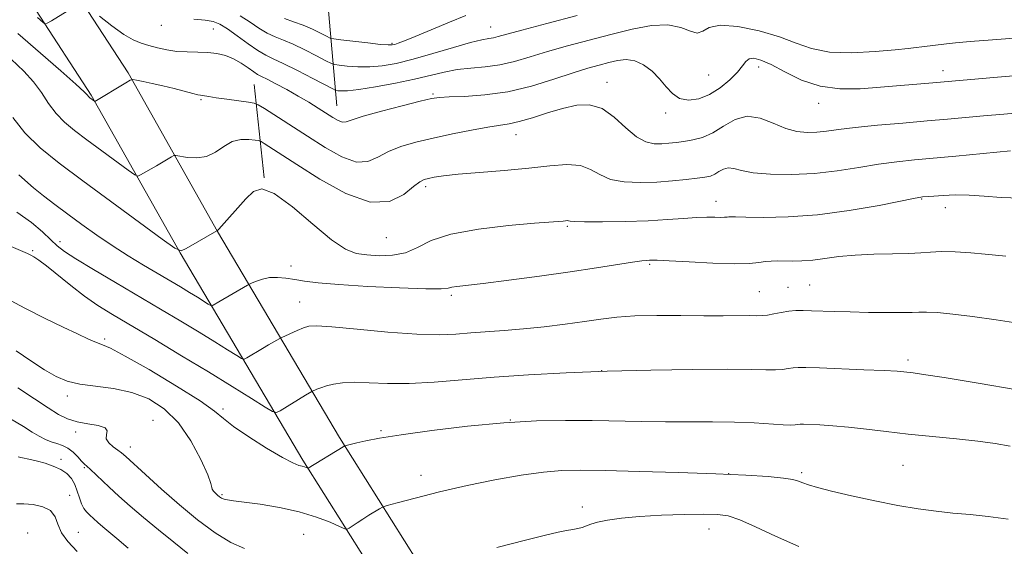
# Model space of a CAD drawing. Extents: x 2069800 to 2072700, y 317300 to 320200.
# Drawn here: x 2070215 to 2070426, y 319685 to 319797 of the extents above; entities that cross this region are included whole.
import ezdxf

# ---------------------------------------------------------------- set-up
doc = ezdxf.new("R2010")
doc.units = 0
doc.header["$MEASUREMENT"] = 0
for name, color, linetype, lineweight in [('DTM HARD BREAKLINE', 7, 'Continuous', 0), ('DTM SPOT ELEVATION', 2, 'Continuous', 13), ('INDEX CONTOUR', 41, 'Continuous', 13), ('INTERMEDIATE CONTOUR', 44, 'Continuous', 0)]:
    doc.layers.add(name, color=color, linetype=linetype, lineweight=lineweight)

msp = doc.modelspace()

# ---------------------------------------------------------------- linework, layer by layer
at = {"layer": 'DTM HARD BREAKLINE'}
for points in [[(2070157.876, 320000, 1144.426), (2070159.83, 319971.63, 1147.78), (2070163.2, 319941.06, 1153.49), (2070167.49, 319905.04, 1158.87), (2070177.95, 319870.21, 1163.68), (2070191.55, 319846.78, 1168.25), (2070204.58, 319824.34, 1171.64), (2070218.62, 319799.44, 1175.64), (2070230.39, 319781.36, 1177.83), (2070249.43, 319747.57, 1182.02), (2070275.67, 319703.27, 1189.73), (2070298.13, 319667.59, 1195.16), (2070313.6, 319646.58, 1198.4)], [(2070167.102, 320000, 1144.489), (2070169, 319972.45, 1147.78), (2070172.34, 319942.11, 1153.49), (2070176.53, 319906.92, 1158.87), (2070186.45, 319873.89, 1163.68), (2070199.51, 319851.4, 1168.25), (2070212.57, 319828.91, 1171.64), (2070226.49, 319804.21, 1175.64), (2070238.26, 319786.13, 1177.83), (2070257.4, 319752.17, 1182.02), (2070283.52, 319708.07, 1189.73), (2070305.74, 319672.77, 1195.16), (2070321.01, 319652.03, 1198.4)], [(2070282.95, 319779.04, 1175.19), (2070280.87, 319802.69, 1166.65), (2070280.28, 319830.03, 1155.9), (2070284.89, 319861.03, 1143.73), (2070288.05, 319895.73, 1133.45), (2070296.39, 319933.36, 1120.96)], [(2070267.35, 319763.62, 1181.99), (2070265.24, 319783.58, 1177.01)]]:
    msp.add_polyline3d(points, dxfattribs=at)
at = {"layer": 'DTM SPOT ELEVATION'}
for p in [(2070245.35, 319796.25, 1174.7), (2070256.48, 319795.46, 1175), (2070315.85, 319795.92, 1171.2), (2070294.71, 319792.43, 1169.8), (2070373.15, 319787.37, 1176.6), (2070362.45, 319785.63, 1174.8), (2070412.62, 319786.56, 1175.4), (2070340.74, 319784.09, 1177.4), (2070303.54, 319781.56, 1175.8), (2070253.84, 319780.39, 1178.2), (2070385.98, 319779.55, 1176.6), (2070353.31, 319777.52, 1176.4), (2070321.27, 319772.89, 1178.7), (2070301.94, 319761.73, 1180.4), (2070364.03, 319758.65, 1181.3), (2070408.02, 319759.13, 1182.1), (2070413.11, 319757.3, 1182.6), (2070332.26, 319753.29, 1182.2), (2070223.69, 319750.02, 1185.5), (2070293.53, 319750.86, 1180.8), (2070217.89, 319748.05, 1187.8), (2070273.14, 319744.8, 1183.3), (2070349.89, 319745.17, 1184.2), (2070384.07, 319740.71, 1185.1), (2070307.42, 319738.51, 1184.3), (2070373.31, 319739.31, 1185.1), (2070379.44, 319740.23, 1185.2), (2070274.97, 319737.07, 1185.2), (2070233.24, 319729.2, 1189.7), (2070405.16, 319724.69, 1187.6), (2070339.58, 319722.37, 1188), (2070225.26, 319716.99, 1192.5), (2070258.56, 319714.21, 1189.7), (2070243.62, 319711.75, 1193.5), (2070320.06, 319711.84, 1190), (2070227.08, 319709.3, 1194.5), (2070292.41, 319709.59, 1189.8), (2070238.72, 319706.08, 1193.4), (2070223.91, 319703.41, 1197.5), (2070228.9, 319701.62, 1196.2), (2070382.39, 319700.6, 1191.7), (2070404.09, 319702.15, 1191), (2070300.96, 319700.03, 1191.4), (2070366.78, 319700.33, 1192), (2070225.75, 319695.72, 1199.5), (2070258.33, 319695.89, 1191.8), (2070335.45, 319693.25, 1193.5), (2070227.63, 319687.83, 1199.2), (2070362.56, 319688.54, 1194.77), (2070216.78, 319687.65, 1201.1), (2070275.85, 319687.4, 1193.1)]:
    msp.add_point(p, dxfattribs=at)
at = {"layer": 'INDEX CONTOUR'}
for points in [[(2070310.557, 319798.376, 1170), (2070307.02, 319796.969, 1170), (2070303.125, 319795.32, 1170), (2070299.713, 319793.861, 1170), (2070297.421, 319792.922, 1170), (2070296.085, 319792.425, 1170), (2070295.337, 319792.189, 1170), (2070294.786, 319792.068, 1170), (2070293.943, 319792.062, 1170), (2070292.297, 319792.202, 1170), (2070289.57, 319792.497, 1170), (2070283.784, 319793.166, 1170), (2070282.271, 319793.359, 1170), (2070281.474, 319793.557, 1170), (2070280.707, 319793.929, 1170), (2070279.436, 319794.59, 1170), (2070277.709, 319795.433, 1170), (2070275.724, 319796.294, 1170), (2070273.671, 319797.047, 1170), (2070271.713, 319797.716, 1170)], [(2070427.035, 319769.409, 1180), (2070424.118, 319769.142, 1180), (2070415.326, 319768.304, 1180), (2070406.491, 319767.488, 1180), (2070402.709, 319767.094, 1180), (2070398.849, 319766.575, 1180), (2070394.58, 319765.872, 1180), (2070389.948, 319765.136, 1180), (2070385.095, 319764.569, 1180), (2070380.213, 319764.328, 1180), (2070375.706, 319764.399, 1180), (2070372.029, 319764.722, 1180), (2070369.494, 319765.209, 1180), (2070367.842, 319765.651, 1180), (2070366.671, 319765.809, 1180), (2070365.643, 319765.525, 1180), (2070364.681, 319764.973, 1180), (2070363.766, 319764.406, 1180), (2070362.844, 319764.019, 1180), (2070361.688, 319763.766, 1180), (2070360.032, 319763.543, 1180), (2070357.68, 319763.273, 1180), (2070354.74, 319762.988, 1180), (2070351.393, 319762.749, 1180), (2070347.847, 319762.631, 1180), (2070344.427, 319762.771, 1180), (2070341.476, 319763.32, 1180), (2070339.202, 319764.331, 1180), (2070337.228, 319765.464, 1180), (2070335.031, 319766.286, 1180), (2070332.168, 319766.479, 1180), (2070328.51, 319766.195, 1180), (2070324.007, 319765.7, 1180), (2070318.756, 319765.221, 1180), (2070313.44, 319764.795, 1180), (2070308.897, 319764.415, 1180), (2070305.75, 319764.076, 1180), (2070303.777, 319763.782, 1180), (2070302.548, 319763.539, 1180), (2070301.643, 319763.299, 1180), (2070300.693, 319762.809, 1180), (2070299.338, 319761.761, 1180), (2070297.251, 319760.08, 1180), (2070294.224, 319758.616, 1180), (2070290.08, 319758.451, 1180), (2070284.835, 319760.295, 1180), (2070279.271, 319763.363, 1180), (2070274.365, 319766.501, 1180), (2070267.408, 319771.019, 1180), (2070266.735, 319771.43, 1180), (2070266.232, 319771.616, 1180), (2070265.465, 319771.734, 1180), (2070264.124, 319771.875, 1180), (2070262.375, 319771.85, 1180), (2070260.508, 319771.398, 1180), (2070258.735, 319770.385, 1180), (2070256.978, 319769.167, 1180), (2070255.083, 319768.223, 1180), (2070252.986, 319767.902, 1180), (2070250.968, 319768.028, 1180), (2070248.512, 319768.456, 1180), (2070248.031, 319768.42, 1180), (2070247.54, 319768.159, 1180), (2070244.323, 319766.229, 1180), (2070240.939, 319764.257, 1180), (2070240.382, 319764.031, 1180), (2070239.696, 319764.302, 1180), (2070238.291, 319765.299, 1180), (2070229.46, 319771.794, 1180), (2070226.805, 319773.785, 1180), (2070224.651, 319775.577, 1180), (2070222.855, 319777.439, 1180), (2070221.269, 319779.567, 1180), (2070219.72, 319781.872, 1180), (2070218.025, 319784.194, 1180), (2070215.975, 319786.467, 1180), (2070213.231, 319789.008, 1180)], [(2070427.006, 319706.256, 1190), (2070423.755, 319706.852, 1190), (2070420.053, 319707.326, 1190), (2070415.466, 319707.799, 1190), (2070410.332, 319708.301, 1190), (2070405.187, 319708.833, 1190), (2070400.467, 319709.389, 1190), (2070396.227, 319709.915, 1190), (2070392.425, 319710.344, 1190), (2070389.053, 319710.628, 1190), (2070386.233, 319710.793, 1190), (2070382.804, 319710.925, 1190), (2070382.05, 319710.931, 1190), (2070381.558, 319710.894, 1190), (2070381.018, 319710.821, 1190), (2070380.087, 319710.771, 1190), (2070378.416, 319710.813, 1190), (2070372.202, 319711.219, 1190), (2070367.987, 319711.406, 1190), (2070363.308, 319711.474, 1190), (2070353.245, 319711.468, 1190), (2070348.147, 319711.526, 1190), (2070337.592, 319711.719, 1190), (2070331.874, 319711.761, 1190), (2070325.625, 319711.645, 1190), (2070318.633, 319711.257, 1190), (2070310.897, 319710.53, 1190), (2070303.246, 319709.612, 1190), (2070296.719, 319708.698, 1190), (2070292.093, 319707.95, 1190), (2070289.107, 319707.381, 1190), (2070287.244, 319706.965, 1190), (2070284.911, 319706.391, 1190), (2070284.663, 319706.309, 1190), (2070284.267, 319706.092, 1190), (2070276.799, 319701.512, 1190), (2070276.735, 319701.522, 1190), (2070276.358, 319701.687, 1190), (2070275.987, 319701.824, 1190), (2070275.489, 319701.967, 1190), (2070274.79, 319702.147, 1190), (2070273.537, 319702.647, 1190), (2070271.307, 319703.803, 1190), (2070267.91, 319705.803, 1190), (2070264.088, 319708.214, 1190), (2070260.816, 319710.449, 1190), (2070258.686, 319712.132, 1190), (2070256.752, 319713.728, 1190), (2070253.685, 319715.913, 1190), (2070248.644, 319719.095, 1190), (2070242.765, 319722.612, 1190), (2070237.667, 319725.533, 1190), (2070234.538, 319727.187, 1190), (2070232.82, 319727.941, 1190), (2070231.519, 319728.424, 1190), (2070229.796, 319729.156, 1190), (2070227.433, 319730.253, 1190), (2070224.366, 319731.721, 1190), (2070220.568, 319733.569, 1190), (2070216.151, 319735.794, 1190), (2070211.266, 319738.396, 1190)], [(2070227.408, 319683.719, 1200), (2070225.364, 319685.86, 1200), (2070224.027, 319687.738, 1200), (2070223.263, 319689.537, 1200), (2070222.645, 319691.163, 1200), (2070221.679, 319692.453, 1200), (2070220.025, 319693.291, 1200), (2070217.977, 319693.74, 1200), (2070215.988, 319693.902, 1200), (2070214.365, 319693.883, 1200)]]:
    msp.add_polyline3d(points, dxfattribs=at)
at = {"layer": 'INTERMEDIATE CONTOUR'}
for points in [[(2070227.113, 319800.443, 1176), (2070221.866, 319797.263, 1176), (2070220.928, 319796.717, 1176), (2070220.479, 319796.608, 1176), (2070220.134, 319796.842, 1176), (2070218.869, 319797.96, 1176)], [(2070431.208, 319785.737, 1176), (2070424.261, 319785.156, 1176), (2070410.422, 319783.964, 1176), (2070399.247, 319783.03, 1176), (2070394.887, 319782.7, 1176), (2070390.566, 319782.663, 1176), (2070386.36, 319783.229, 1176), (2070382.366, 319784.568, 1176), (2070378.782, 319786.289, 1176), (2070375.828, 319787.859, 1176), (2070373.658, 319788.848, 1176), (2070372.158, 319789.24, 1176), (2070371.146, 319789.119, 1176), (2070370.419, 319788.559, 1176), (2070369.684, 319787.6, 1176), (2070368.627, 319786.261, 1176), (2070367.017, 319784.618, 1176), (2070364.972, 319782.924, 1176), (2070362.691, 319781.489, 1176), (2070360.369, 319780.571, 1176), (2070358.172, 319780.265, 1176), (2070356.259, 319780.626, 1176), (2070354.72, 319781.654, 1176), (2070353.378, 319783.139, 1176), (2070351.988, 319784.82, 1176), (2070350.362, 319786.444, 1176), (2070348.554, 319787.798, 1176), (2070346.678, 319788.674, 1176), (2070344.823, 319788.94, 1176), (2070342.973, 319788.743, 1176), (2070341.088, 319788.303, 1176), (2070339.08, 319787.778, 1176), (2070336.662, 319787.088, 1176), (2070333.5, 319786.094, 1176), (2070329.38, 319784.737, 1176), (2070324.587, 319783.281, 1176), (2070319.526, 319782.074, 1176), (2070314.61, 319781.372, 1176), (2070310.277, 319781.066, 1176), (2070306.973, 319780.954, 1176), (2070304.887, 319780.847, 1176), (2070303.179, 319780.584, 1176), (2070300.759, 319780.017, 1176), (2070296.91, 319779.065, 1176), (2070292.455, 319777.92, 1176), (2070288.593, 319776.844, 1176), (2070286.213, 319776.059, 1176), (2070284.955, 319775.627, 1176), (2070284.151, 319775.573, 1176), (2070283.236, 319775.904, 1176), (2070282.078, 319776.562, 1176), (2070278.94, 319778.572, 1176), (2070276.947, 319779.811, 1176), (2070274.688, 319781.149, 1176), (2070272.233, 319782.522, 1176), (2070269.882, 319783.782, 1176), (2070267.994, 319784.756, 1176), (2070266.795, 319785.348, 1176), (2070265.991, 319785.767, 1176), (2070265.159, 319786.3, 1176), (2070263.969, 319787.145, 1176), (2070262.471, 319788.159, 1176), (2070260.808, 319789.108, 1176), (2070259.089, 319789.809, 1176), (2070257.284, 319790.255, 1176), (2070255.327, 319790.485, 1176), (2070253.18, 319790.555, 1176), (2070250.927, 319790.582, 1176), (2070248.679, 319790.706, 1176), (2070246.535, 319791.021, 1176), (2070244.542, 319791.469, 1176), (2070242.736, 319791.954, 1176), (2070241.096, 319792.438, 1176), (2070239.391, 319793.138, 1176), (2070237.332, 319794.331, 1176), (2070234.779, 319796.155, 1176), (2070232.165, 319798.195, 1176)], [(2070434.352, 319794.042, 1174), (2070423.223, 319793.171, 1174), (2070418.447, 319792.783, 1174), (2070415.281, 319792.494, 1174), (2070413.347, 319792.288, 1174), (2070408.088, 319791.692, 1174), (2070406.868, 319791.535, 1174), (2070405.167, 319791.329, 1174), (2070402.355, 319791.031, 1174), (2070398.074, 319790.651, 1174), (2070393.054, 319790.405, 1174), (2070388.297, 319790.562, 1174), (2070384.51, 319791.307, 1174), (2070381.212, 319792.478, 1174), (2070377.626, 319793.83, 1174), (2070373.256, 319795.111, 1174), (2070368.735, 319796.035, 1174), (2070364.969, 319796.305, 1174), (2070362.601, 319795.791, 1174), (2070361.198, 319794.993, 1174), (2070360.056, 319794.578, 1174), (2070358.569, 319794.99, 1174), (2070356.513, 319795.804, 1174), (2070353.759, 319796.374, 1174), (2070350.24, 319796.21, 1174), (2070346.11, 319795.434, 1174), (2070341.585, 319794.322, 1174), (2070336.888, 319793.111, 1174), (2070332.276, 319791.881, 1174), (2070328.015, 319790.674, 1174), (2070324.29, 319789.54, 1174), (2070320.965, 319788.564, 1174), (2070317.824, 319787.841, 1174), (2070314.699, 319787.414, 1174), (2070311.629, 319787.137, 1174), (2070308.699, 319786.81, 1174), (2070305.921, 319786.281, 1174), (2070299.578, 319784.743, 1174), (2070295.464, 319783.876, 1174), (2070291.228, 319783.091, 1174), (2070287.623, 319782.524, 1174), (2070285.217, 319782.263, 1174), (2070283.842, 319782.225, 1174), (2070283.141, 319782.279, 1174), (2070282.723, 319782.361, 1174), (2070282.042, 319782.669, 1174), (2070277.794, 319784.9, 1174), (2070274.494, 319786.611, 1174), (2070271.468, 319788.128, 1174), (2070269.326, 319789.128, 1174), (2070267.721, 319789.895, 1174), (2070266.065, 319790.867, 1174), (2070263.94, 319792.338, 1174), (2070261.611, 319794.036, 1174), (2070259.51, 319795.546, 1174), (2070257.921, 319796.549, 1174), (2070256.499, 319797.114, 1174), (2070254.755, 319797.406, 1174), (2070252.34, 319797.582, 1174)], [(2070334.344, 319798.354, 1172), (2070327.847, 319796.662, 1172), (2070322.531, 319795.254, 1172), (2070317.431, 319793.849, 1172), (2070316.414, 319793.613, 1172), (2070315.437, 319793.463, 1172), (2070313.971, 319793.198, 1172), (2070311.535, 319792.6, 1172), (2070307.859, 319791.541, 1172), (2070303.502, 319790.246, 1172), (2070299.235, 319789.027, 1172), (2070295.652, 319788.139, 1172), (2070292.652, 319787.597, 1172), (2070289.96, 319787.363, 1172), (2070287.394, 319787.381, 1172), (2070285.136, 319787.541, 1172), (2070283.463, 319787.723, 1172), (2070282.497, 319787.86, 1172), (2070281.758, 319788.113, 1172), (2070280.611, 319788.699, 1172), (2070278.615, 319789.745, 1172), (2070276.102, 319791.022, 1172), (2070273.596, 319792.211, 1172), (2070271.499, 319793.087, 1172), (2070269.717, 319793.806, 1172), (2070268.036, 319794.613, 1172), (2070266.271, 319795.693, 1172), (2070264.355, 319796.962, 1172), (2070262.254, 319798.271, 1172)], [(2070430.4, 319777.669, 1178), (2070425.648, 319777.283, 1178), (2070421.271, 319776.899, 1178), (2070413.554, 319776.193, 1178), (2070409.21, 319775.809, 1178), (2070404.021, 319775.365, 1178), (2070398.603, 319774.886, 1178), (2070393.81, 319774.413, 1178), (2070390.271, 319773.979, 1178), (2070387.708, 319773.623, 1178), (2070385.616, 319773.381, 1178), (2070383.559, 319773.311, 1178), (2070381.377, 319773.538, 1178), (2070378.978, 319774.211, 1178), (2070376.313, 319775.344, 1178), (2070373.508, 319776.427, 1178), (2070370.734, 319776.822, 1178), (2070368.125, 319776.103, 1178), (2070365.68, 319774.7, 1178), (2070363.359, 319773.261, 1178), (2070361.141, 319772.292, 1178), (2070359.064, 319771.747, 1178), (2070357.18, 319771.444, 1178), (2070355.514, 319771.228, 1178), (2070353.977, 319771.066, 1178), (2070352.458, 319770.955, 1178), (2070350.845, 319770.947, 1178), (2070349.065, 319771.321, 1178), (2070347.05, 319772.411, 1178), (2070344.76, 319774.371, 1178), (2070342.266, 319776.635, 1178), (2070339.663, 319778.453, 1178), (2070337.014, 319779.256, 1178), (2070334.244, 319779.167, 1178), (2070331.243, 319778.494, 1178), (2070327.984, 319777.524, 1178), (2070324.765, 319776.506, 1178), (2070321.967, 319775.677, 1178), (2070319.798, 319775.192, 1178), (2070315.25, 319774.509, 1178), (2070311.765, 319773.876, 1178), (2070307.678, 319773.054, 1178), (2070303.547, 319772.165, 1178), (2070299.838, 319771.297, 1178), (2070296.644, 319770.379, 1178), (2070293.966, 319769.303, 1178), (2070291.732, 319768.069, 1178), (2070289.591, 319767.121, 1178), (2070287.116, 319767.012, 1178), (2070284.004, 319768.119, 1178), (2070280.421, 319770.125, 1178), (2070276.654, 319772.535, 1178), (2070267.467, 319778.455, 1178), (2070266.134, 319779.277, 1178), (2070265.237, 319779.633, 1178), (2070264.009, 319779.831, 1178), (2070259.399, 319780.451, 1178), (2070257.115, 319780.775, 1178), (2070255.582, 319781.014, 1178), (2070254.188, 319781.258, 1178), (2070253.798, 319781.312, 1178), (2070253.219, 319781.416, 1178), (2070252.139, 319781.668, 1178), (2070248.096, 319782.728, 1178), (2070245.677, 319783.337, 1178), (2070243.407, 319783.858, 1178), (2070241.489, 319784.265, 1178), (2070240.1, 319784.542, 1178), (2070239.305, 319784.662, 1178), (2070238.703, 319784.518, 1178), (2070237.778, 319783.989, 1178), (2070231.173, 319780.002, 1178), (2070231.119, 319780.024, 1178), (2070230.11, 319780.767, 1178), (2070229.94, 319780.907, 1178), (2070229.8, 319781.053, 1178), (2070229.588, 319781.297, 1178), (2070228.856, 319782.021, 1178), (2070227.069, 319783.677, 1178), (2070223.861, 319786.562, 1178), (2070219.561, 319790.349, 1178), (2070214.669, 319794.557, 1178)], [(2070429.201, 319759.266, 1182), (2070425.052, 319759.418, 1182), (2070421.447, 319759.699, 1182), (2070418.212, 319759.932, 1182), (2070415.234, 319759.978, 1182), (2070412.647, 319759.887, 1182), (2070410.648, 319759.752, 1182), (2070408.241, 319759.555, 1182), (2070407.839, 319759.503, 1182), (2070406.676, 319759.288, 1182), (2070398.932, 319757.764, 1182), (2070392.533, 319756.641, 1182), (2070385.736, 319755.724, 1182), (2070379.471, 319755.281, 1182), (2070374.235, 319755.197, 1182), (2070370.408, 319755.267, 1182), (2070368.208, 319755.32, 1182), (2070367.198, 319755.329, 1182), (2070366.774, 319755.301, 1182), (2070366.412, 319755.249, 1182), (2070365.89, 319755.199, 1182), (2070365.062, 319755.182, 1182), (2070363.803, 319755.21, 1182), (2070362.07, 319755.227, 1182), (2070359.844, 319755.161, 1182), (2070357.084, 319754.965, 1182), (2070353.68, 319754.699, 1182), (2070349.504, 319754.45, 1182), (2070344.606, 319754.288, 1182), (2070339.756, 319754.218, 1182), (2070335.902, 319754.228, 1182), (2070333.722, 319754.301, 1182), (2070332.815, 319754.398, 1182), (2070332.512, 319754.471, 1182), (2070332.245, 319754.489, 1182), (2070331.868, 319754.46, 1182), (2070331.339, 319754.407, 1182), (2070325.231, 319753.921, 1182), (2070319.688, 319753.44, 1182), (2070313.216, 319752.692, 1182), (2070307.323, 319751.611, 1182), (2070303.127, 319750.207, 1182), (2070300.18, 319748.762, 1182), (2070297.638, 319747.634, 1182), (2070294.855, 319747.085, 1182), (2070291.97, 319746.997, 1182), (2070289.318, 319747.162, 1182), (2070287.073, 319747.492, 1182), (2070284.775, 319748.394, 1182), (2070281.806, 319750.397, 1182), (2070277.799, 319753.732, 1182), (2070273.412, 319757.444, 1182), (2070269.559, 319760.277, 1182), (2070266.895, 319761.28, 1182), (2070265.071, 319760.721, 1182), (2070263.485, 319759.168, 1182), (2070257.682, 319752.693, 1182), (2070257.321, 319752.33, 1182), (2070257.263, 319752.304, 1182), (2070250.667, 319748.498, 1182), (2070249.593, 319748.061, 1182), (2070248.273, 319748.579, 1182), (2070245.574, 319750.496, 1182), (2070228.603, 319762.978, 1182), (2070223.512, 319766.782, 1182), (2070219.452, 319770.078, 1182), (2070216.217, 319773.254, 1182), (2070213.629, 319776.569, 1182)], [(2070426.055, 319746.871, 1184), (2070421.656, 319747.324, 1184), (2070418.545, 319747.586, 1184), (2070415.218, 319747.791, 1184), (2070412.231, 319747.868, 1184), (2070409.936, 319747.774, 1184), (2070407.856, 319747.591, 1184), (2070405.311, 319747.427, 1184), (2070401.83, 319747.355, 1184), (2070397.793, 319747.297, 1184), (2070393.793, 319747.137, 1184), (2070390.301, 319746.803, 1184), (2070387.32, 319746.394, 1184), (2070384.732, 319746.052, 1184), (2070382.439, 319745.884, 1184), (2070380.423, 319745.851, 1184), (2070377.198, 319745.887, 1184), (2070375.879, 319745.85, 1184), (2070374.614, 319745.734, 1184), (2070373.218, 319745.533, 1184), (2070371.204, 319745.34, 1184), (2070368.01, 319745.272, 1184), (2070363.379, 319745.405, 1184), (2070358.286, 319745.652, 1184), (2070354.01, 319745.884, 1184), (2070351.495, 319746.003, 1184), (2070350.342, 319746.029, 1184), (2070349.817, 319746.012, 1184), (2070349.241, 319745.983, 1184), (2070348.158, 319745.876, 1184), (2070346.17, 319745.604, 1184), (2070338.499, 319744.404, 1184), (2070332.87, 319743.563, 1184), (2070326.306, 319742.648, 1184), (2070319.729, 319741.775, 1184), (2070314.234, 319741.079, 1184), (2070308.601, 319740.402, 1184), (2070307.532, 319740.229, 1184), (2070306.742, 319740.046, 1184), (2070305.25, 319739.907, 1184), (2070301.991, 319739.9, 1184), (2070296.364, 319740.086, 1184), (2070289.594, 319740.415, 1184), (2070283.362, 319740.807, 1184), (2070278.951, 319741.196, 1184), (2070276.047, 319741.562, 1184), (2070273.938, 319741.901, 1184), (2070272.034, 319742.192, 1184), (2070270.231, 319742.359, 1184), (2070268.547, 319742.312, 1184), (2070267.017, 319742.004, 1184), (2070265.735, 319741.564, 1184), (2070264.813, 319741.165, 1184), (2070264.28, 319740.919, 1184), (2070263.841, 319740.688, 1184), (2070257.718, 319737.13, 1184), (2070256.505, 319736.399, 1184), (2070256.241, 319736.271, 1184), (2070255.965, 319736.338, 1184), (2070255.438, 319736.656, 1184), (2070253.113, 319738.115, 1184), (2070251.427, 319739.151, 1184), (2070249.478, 319740.325, 1184), (2070241.575, 319744.996, 1184), (2070238.285, 319746.987, 1184), (2070234.899, 319749.14, 1184), (2070231.571, 319751.402, 1184), (2070228.375, 319753.685, 1184), (2070225.366, 319755.893, 1184), (2070222.603, 319757.945, 1184), (2070220.147, 319759.817, 1184), (2070218.06, 319761.5, 1184), (2070214.867, 319764.283, 1184)], [(2070429.519, 319732.393, 1186), (2070423.963, 319733.245, 1186), (2070418.931, 319733.999, 1186), (2070414.739, 319734.518, 1186), (2070411.449, 319734.814, 1186), (2070409.065, 319734.936, 1186), (2070407.459, 319734.934, 1186), (2070405.99, 319734.873, 1186), (2070403.889, 319734.817, 1186), (2070400.633, 319734.819, 1186), (2070396.682, 319734.872, 1186), (2070392.747, 319734.953, 1186), (2070389.4, 319735.044, 1186), (2070384.472, 319735.21, 1186), (2070382.674, 319735.26, 1186), (2070381.112, 319735.243, 1186), (2070379.6, 319735.114, 1186), (2070378.011, 319734.851, 1186), (2070376.449, 319734.538, 1186), (2070375.076, 319734.284, 1186), (2070373.961, 319734.169, 1186), (2070372.803, 319734.152, 1186), (2070371.204, 319734.164, 1186), (2070365.595, 319734.132, 1186), (2070361.472, 319734.134, 1186), (2070356.552, 319734.172, 1186), (2070351.389, 319734.186, 1186), (2070346.653, 319734.094, 1186), (2070342.802, 319733.839, 1186), (2070339.426, 319733.438, 1186), (2070335.904, 319732.932, 1186), (2070331.785, 319732.365, 1186), (2070327.297, 319731.806, 1186), (2070322.838, 319731.328, 1186), (2070318.734, 319730.981, 1186), (2070311.623, 319730.481, 1186), (2070308.414, 319730.228, 1186), (2070304.791, 319730.08, 1186), (2070300.053, 319730.189, 1186), (2070293.857, 319730.642, 1186), (2070287.31, 319731.256, 1186), (2070281.879, 319731.781, 1186), (2070278.619, 319732.012, 1186), (2070276.93, 319731.935, 1186), (2070275.8, 319731.582, 1186), (2070274.448, 319731.008, 1186), (2070271.136, 319729.517, 1186), (2070270.728, 319729.311, 1186), (2070268.279, 319727.895, 1186), (2070266.995, 319727.138, 1186), (2070263.651, 319725.115, 1186), (2070263.121, 319724.859, 1186), (2070262.566, 319724.993, 1186), (2070261.506, 319725.632, 1186), (2070259.576, 319726.85, 1186), (2070256.832, 319728.564, 1186), (2070253.444, 319730.647, 1186), (2070249.556, 319732.99, 1186), (2070245.234, 319735.559, 1186), (2070235.568, 319741.253, 1186), (2070230.894, 319744.021, 1186), (2070227.129, 319746.301, 1186), (2070224.684, 319747.887, 1186), (2070223.11, 319749.097, 1186), (2070221.742, 319750.383, 1186), (2070219.998, 319752.088, 1186), (2070217.621, 319754.12, 1186), (2070214.438, 319756.276, 1186)], [(2070428.47, 319718.29, 1188), (2070420.116, 319719.715, 1188), (2070412.888, 319720.911, 1188), (2070408.432, 319721.612, 1188), (2070406.216, 319721.926, 1188), (2070404.266, 319722.144, 1188), (2070402.777, 319722.262, 1188), (2070400.02, 319722.414, 1188), (2070395.643, 319722.606, 1188), (2070386.163, 319722.974, 1188), (2070383.292, 319723.071, 1188), (2070381.65, 319723.084, 1188), (2070380.579, 319723.004, 1188), (2070379.514, 319722.836, 1188), (2070378.268, 319722.654, 1188), (2070376.746, 319722.548, 1188), (2070374.741, 319722.576, 1188), (2070371.592, 319722.669, 1188), (2070366.524, 319722.731, 1188), (2070359.083, 319722.679, 1188), (2070350.106, 319722.518, 1188), (2070340.752, 319722.267, 1188), (2070331.976, 319721.943, 1188), (2070323.932, 319721.537, 1188), (2070316.567, 319721.036, 1188), (2070303.782, 319719.933, 1188), (2070298.417, 319719.627, 1188), (2070293.774, 319719.638, 1188), (2070289.855, 319719.812, 1188), (2070286.653, 319719.929, 1188), (2070284.142, 319719.821, 1188), (2070282.206, 319719.53, 1188), (2070280.711, 319719.149, 1188), (2070279.541, 319718.76, 1188), (2070278.67, 319718.417, 1188), (2070277.587, 319717.922, 1188), (2070276.243, 319717.138, 1188), (2070270.797, 319713.831, 1188), (2070270.001, 319713.446, 1188), (2070269.166, 319713.647, 1188), (2070267.575, 319714.608, 1188), (2070264.674, 319716.439, 1188), (2070260.552, 319719.014, 1188), (2070255.46, 319722.142, 1188), (2070249.723, 319725.602, 1188), (2070243.961, 319729.034, 1188), (2070234.931, 319734.384, 1188), (2070231.814, 319736.329, 1188), (2070228.971, 319738.307, 1188), (2070226.013, 319740.597, 1188), (2070220.788, 319744.835, 1188), (2070219.165, 319746.052, 1188), (2070218.136, 319746.717, 1188), (2070217.442, 319747.098, 1188), (2070216.729, 319747.468, 1188), (2070215.282, 319748.13, 1188), (2070212.294, 319749.385, 1188)], [(2070426.547, 319690.659, 1192), (2070422.273, 319691.225, 1192), (2070418.397, 319691.605, 1192), (2070414.752, 319691.929, 1192), (2070411.15, 319692.316, 1192), (2070407.323, 319692.845, 1192), (2070402.983, 319693.584, 1192), (2070398.017, 319694.56, 1192), (2070393.012, 319695.634, 1192), (2070388.73, 319696.627, 1192), (2070385.742, 319697.402, 1192), (2070383.84, 319697.98, 1192), (2070382.623, 319698.426, 1192), (2070381.668, 319698.796, 1192), (2070380.461, 319699.121, 1192), (2070378.464, 319699.424, 1192), (2070375.204, 319699.725, 1192), (2070370.447, 319700.025, 1192), (2070364.024, 319700.322, 1192), (2070356.035, 319700.61, 1192), (2070347.652, 319700.863, 1192), (2070340.323, 319701.052, 1192), (2070335.048, 319701.14, 1192), (2070331.058, 319701.048, 1192), (2070327.135, 319700.692, 1192), (2070322.332, 319700.01, 1192), (2070316.766, 319699.033, 1192), (2070310.819, 319697.817, 1192), (2070304.925, 319696.447, 1192), (2070299.7, 319695.132, 1192), (2070295.81, 319694.11, 1192), (2070293.67, 319693.532, 1192), (2070292.695, 319693.204, 1192), (2070292.048, 319692.847, 1192), (2070289.804, 319691.464, 1192), (2070288.472, 319690.624, 1192), (2070287.268, 319689.842, 1192), (2070285.59, 319688.715, 1192), (2070285.159, 319688.487, 1192), (2070284.621, 319688.576, 1192), (2070283.515, 319689.058, 1192), (2070281.478, 319689.958, 1192), (2070278.552, 319691.088, 1192), (2070274.875, 319692.21, 1192), (2070270.674, 319693.127, 1192), (2070266.522, 319693.815, 1192), (2070263.079, 319694.291, 1192), (2070260.828, 319694.582, 1192), (2070259.54, 319694.765, 1192), (2070258.81, 319694.928, 1192), (2070258.286, 319695.143, 1192), (2070257.843, 319695.426, 1192), (2070257.41, 319695.78, 1192), (2070256.948, 319696.196, 1192), (2070256.532, 319696.626, 1192), (2070256.269, 319697.014, 1192), (2070256.186, 319697.405, 1192), (2070255.988, 319698.263, 1192), (2070255.3, 319700.151, 1192), (2070253.835, 319703.398, 1192), (2070251.686, 319707.375, 1192), (2070249.032, 319711.213, 1192), (2070246.025, 319714.213, 1192), (2070242.696, 319716.344, 1192), (2070239.05, 319717.741, 1192), (2070235.149, 319718.562, 1192), (2070227.921, 319719.51, 1192), (2070225.211, 319720.16, 1192), (2070222.857, 319721.148, 1192), (2070220.39, 319722.587, 1192), (2070217.476, 319724.51, 1192), (2070214.319, 319726.636, 1192)], [(2070263.192, 319684.384, 1194), (2070260.286, 319685.639, 1194), (2070256.9, 319687.736, 1194), (2070253.157, 319690.521, 1194), (2070249.25, 319693.729, 1194), (2070245.406, 319697.069, 1194), (2070241.978, 319700.152, 1194), (2070237.761, 319704.032, 1194), (2070236.838, 319704.841, 1194), (2070236.068, 319705.421, 1194), (2070235.083, 319706.117, 1194), (2070234.122, 319706.942, 1194), (2070233.574, 319707.832, 1194), (2070233.648, 319708.719, 1194), (2070233.824, 319709.53, 1194), (2070233.399, 319710.194, 1194), (2070231.89, 319710.669, 1194), (2070229.674, 319711.056, 1194), (2070227.345, 319711.487, 1194), (2070225.33, 319712.096, 1194), (2070223.397, 319713.027, 1194), (2070221.147, 319714.422, 1194), (2070218.252, 319716.366, 1194), (2070214.676, 319718.696, 1194)], [(2070251.064, 319683.268, 1196), (2070248.075, 319685.694, 1196), (2070244.788, 319688.333, 1196), (2070241.574, 319690.962, 1196), (2070238.737, 319693.389, 1196), (2070236.308, 319695.566, 1196), (2070234.25, 319697.475, 1196), (2070230.14, 319701.363, 1196), (2070228.899, 319702.468, 1196), (2070228.307, 319703.065, 1196), (2070227.507, 319703.941, 1196), (2070226.522, 319704.939, 1196), (2070225.417, 319705.817, 1196), (2070224.253, 319706.405, 1196), (2070223.053, 319706.803, 1196), (2070221.835, 319707.177, 1196), (2070220.599, 319707.675, 1196), (2070219.274, 319708.357, 1196), (2070217.774, 319709.267, 1196), (2070215.918, 319710.467, 1196), (2070213.147, 319712.112, 1196)], [(2070238.265, 319684.404, 1198), (2070235.844, 319686.521, 1198), (2070234.133, 319687.955, 1198), (2070232.859, 319689.004, 1198), (2070231.794, 319689.916, 1198), (2070230.873, 319690.742, 1198), (2070230.074, 319691.484, 1198), (2070229.378, 319692.17, 1198), (2070228.78, 319692.925, 1198), (2070228.276, 319693.899, 1198), (2070227.849, 319695.183, 1198), (2070227.414, 319696.64, 1198), (2070226.873, 319698.073, 1198), (2070226.133, 319699.325, 1198), (2070225.145, 319700.381, 1198), (2070223.861, 319701.264, 1198), (2070222.278, 319701.997, 1198), (2070220.55, 319702.588, 1198), (2070218.873, 319703.045, 1198), (2070217.413, 319703.378, 1198), (2070215.335, 319703.803, 1198), (2070214.744, 319703.959, 1198)], [(2070381.747, 319684.79, 1194), (2070376.759, 319686.985, 1194), (2070372.496, 319688.964, 1194), (2070369.13, 319690.468, 1194), (2070366.654, 319691.32, 1194), (2070364.377, 319691.659, 1194), (2070361.432, 319691.705, 1194), (2070357.238, 319691.637, 1194), (2070352.36, 319691.482, 1194), (2070347.65, 319691.228, 1194), (2070343.798, 319690.872, 1194), (2070340.858, 319690.448, 1194), (2070338.728, 319690.001, 1194), (2070337.273, 319689.571, 1194), (2070335.406, 319688.866, 1194), (2070334.492, 319688.625, 1194), (2070333.399, 319688.414, 1194), (2070332.047, 319688.174, 1194), (2070330.267, 319687.825, 1194), (2070327.54, 319687.211, 1194), (2070323.259, 319686.157, 1194), (2070317.195, 319684.593, 1194)]]:
    msp.add_polyline3d(points, dxfattribs=at)

doc.saveas('drawing.dxf')
